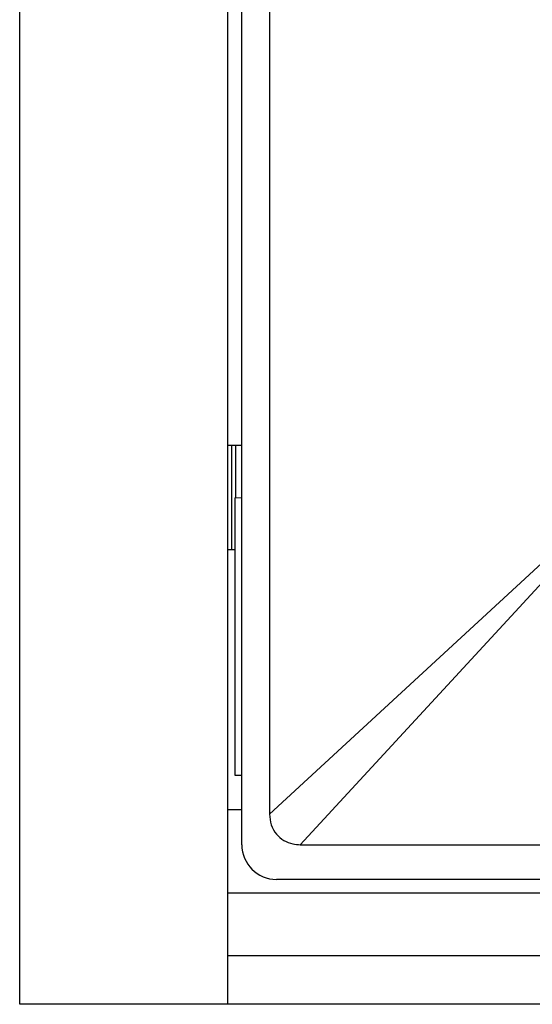
# Model space of a CAD drawing. Units: millimetres. Extents: x 30 to 1230, y 30 to 861.
# Drawn here: x 94 to 102, y 643 to 657 of the extents above; entities that cross this region are included whole.
import ezdxf

# ---------------------------------------------------------------- set-up
doc = ezdxf.new("R2010")
doc.units = ezdxf.units.MM
doc.header["$LTSCALE"] = 3

msp = doc.modelspace()

# ---------------------------------------------------------------- linework, layer by layer
at = {"color": 7, "linetype": 'Continuous', "lineweight": 25}
for p, q in [((94.305, 643.169), (94.305, 665.769)), ((97.305, 643.169), (97.305, 665.769)), ((97.505, 645.468), (97.505, 663.47)), ((97.905, 663.028), (97.905, 645.91)), ((97.505, 651.219), (97.305, 651.219)), ((97.362, 649.72), (97.362, 651.218)), ((97.417, 650.469), (97.417, 651.218)), ((97.905, 645.91), (103.192, 650.785)), ((103.221, 650.756), (98.346, 645.469)), ((97.405, 650.469), (97.505, 650.47)), ((97.405, 650.469), (97.405, 646.469)), ((97.405, 649.719), (97.305, 649.719)), ((97.405, 646.469), (97.505, 646.469)), ((97.505, 645.969), (97.305, 645.969)), ((98.346, 645.469), (115.464, 645.469)), ((210.806, 644.969), (98.004, 644.969)), ((553.505, 644.769), (97.305, 644.769)), ((97.305, 643.169), (97.305, 643.869)), ((553.505, 643.869), (97.305, 643.869)), ((97.305, 643.169), (94.305, 643.169)), ((553.505, 643.169), (97.305, 643.169))]:
    msp.add_line(p, q, dxfattribs=at)
msp.add_ellipse((98.006, 645.47), major_axis=(-0.355, -0.355), ratio=0.997265, start_param=5.499157, end_param=7.067214, dxfattribs=at)
msp.add_open_spline([(97.905, 645.91), (97.909, 645.858), (97.918, 645.754), (97.994, 645.618), (98.106, 645.524), (98.228, 645.476), (98.31, 645.471), (98.346, 645.469)], degree=3, knots=[0, 0, 0, 0, 0.222793, 0.446707, 0.649179, 0.843102, 1, 1, 1, 1], dxfattribs=at)

doc.saveas('drawing.dxf')
